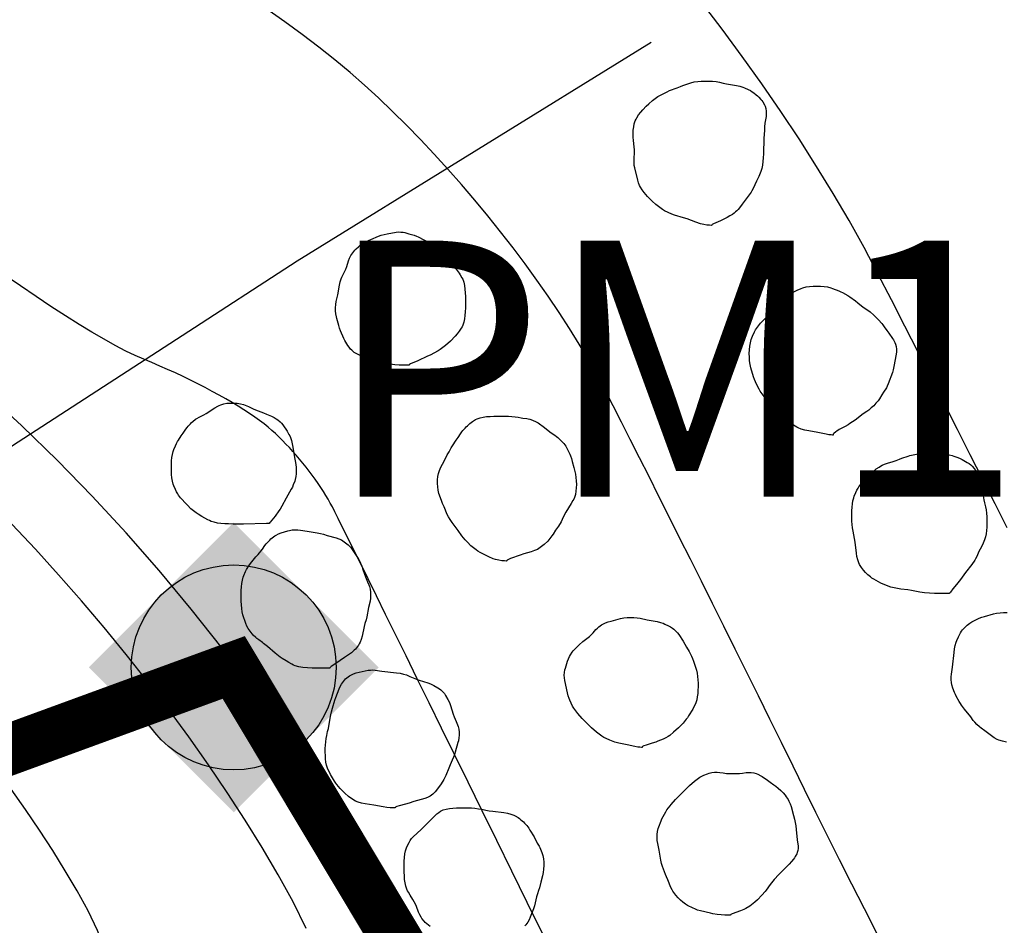
# Model space of a CAD drawing. Units: metres. Extents: x 621860 to 624260, y 2465100 to 2466900.
# Drawn here: x 623013 to 623032, y 2465906 to 2465924 of the extents above; entities that cross this region are included whole.
import ezdxf
from ezdxf.enums import TextEntityAlignment as Align

# ---------------------------------------------------------------- set-up
doc = ezdxf.new("R2010")
doc.units = ezdxf.units.M
doc.header["$LTSCALE"] = 40
doc.header["$PDMODE"] = 32
doc.header["$PDSIZE"] = 4
doc.linetypes.add('ACAD_ISO02W100', pattern=[15, 12, -3])
for name, color, linetype, true_color in [('0_NOM146-7-4-L-PM', 7, 'Continuous', 0x0070ff), ('0_NOM146-7-4-P-VPM', 7, 'Continuous', 0x0070ff), ('Palapa', 7, 'Continuous', 0xb8931e), ('Postería', 7, 'Continuous', 0xb8931e)]:
    doc.layers.add(name, color=color, linetype=linetype, true_color=true_color)
for name, color, linetype in [('CVL_CURV_D', 31, 'Continuous'), ('CVL_CURV_G', 12, 'Continuous'), ('CVL_CURVZ', 10, 'Continuous'), ('CVL_PUNTO-PM', 7, 'Continuous'), ('CVL_PUNTO_NUM-PM', 7, 'Continuous')]:
    doc.layers.add(name, color=color, linetype=linetype)
doc.styles.add('MONOTXT4', font='monotxt4.shx')

msp = doc.modelspace()

# ---------------------------------------------------------------- hatches: boundary and pattern name
at = {"layer": '0_NOM146-7-4-P-VPM'}
h = msp.add_hatch(color=256, dxfattribs=at)
h.dxf.hatch_style = 1
h.paths.add_polyline_path([(623014.245, 2465911.416), (623017.074, 2465914.244), (623019.902, 2465911.416), (623017.074, 2465908.588)])

# ---------------------------------------------------------------- linework, layer by layer
at = {"layer": '0_NOM146-7-4-L-PM', "linetype": 'ACAD_ISO02W100', "ltscale": 0.5, "const_width": 1}
msp.add_lwpolyline([(622823.281, 2466007.115), (622850.873, 2465965.417), (622866.068, 2465917.782), (622887.867, 2465872.784), (622912.821, 2465829.456), (622960.27, 2465845.222), (622970.115, 2465894.243), (623017.074, 2465911.416), (623038.482, 2465875.677), (623054.302, 2465850.215), (623080.665, 2465807.783), (623106.729, 2465765.114), (623122.401, 2465717.633), (623148.034, 2465674.703), (623168.165, 2465628.935), (623173.708, 2465579.243), (623131.299, 2465552.759), (623087.991, 2465527.771), (623068.823, 2465481.591), (623098.524, 2465441.368)], dxfattribs=at)
at = {"layer": 'CVL_CURV_D', "color": 34, "linetype": 'Continuous'}
for points, elevation in [([(623032.176, 2465914.142), (623031.941, 2465914.608), (623031.7, 2465915.083), (623031.454, 2465915.568), (623031.204, 2465916.06), (623030.95, 2465916.559), (623030.694, 2465917.062), (623030.435, 2465917.569), (623030.174, 2465918.079), (623029.913, 2465918.589), (623029.651, 2465919.099), (623029.38, 2465919.613), (623029.089, 2465920.135), (623028.78, 2465920.663), (623028.453, 2465921.195), (623028.112, 2465921.731), (623027.755, 2465922.268), (623027.385, 2465922.805), (623027.003, 2465923.341), (623026.609, 2465923.874), (623026.206, 2465924.402)], 0.8), ([(623023.115, 2465906.199), (623022.804, 2465906.828), (623022.503, 2465907.442), (623022.21, 2465908.038), (623021.926, 2465908.617), (623021.652, 2465909.176), (623021.387, 2465909.714), (623021.133, 2465910.231), (623020.89, 2465910.725), (623020.658, 2465911.195), (623020.439, 2465911.641), (623020.233, 2465912.059), (623020.04, 2465912.451), (623019.861, 2465912.814), (623019.696, 2465913.147), (623019.547, 2465913.449), (623019.413, 2465913.719), (623019.295, 2465913.956), (623019.194, 2465914.158), (623019.111, 2465914.325), (623019.046, 2465914.455), (623018.999, 2465914.548), (623018.959, 2465914.622), (623018.917, 2465914.697), (623018.872, 2465914.774), (623018.824, 2465914.851), (623018.773, 2465914.929), (623018.72, 2465915.008), (623018.665, 2465915.087), (623018.607, 2465915.167), (623018.548, 2465915.246), (623018.487, 2465915.324), (623018.424, 2465915.403), (623018.36, 2465915.48), (623018.295, 2465915.556), (623018.228, 2465915.631), (623018.161, 2465915.705), (623018.094, 2465915.776), (623018.025, 2465915.846), (623017.957, 2465915.914), (623017.888, 2465915.979), (623017.819, 2465916.042), (623017.747, 2465916.105), (623017.666, 2465916.169), (623017.578, 2465916.235), (623017.484, 2465916.303), (623017.382, 2465916.372), (623017.274, 2465916.442), (623017.161, 2465916.513), (623017.042, 2465916.585), (623016.917, 2465916.658), (623016.788, 2465916.73), (623016.654, 2465916.803), (623016.517, 2465916.876), (623016.376, 2465916.948), (623016.231, 2465917.02), (623016.084, 2465917.091), (623015.934, 2465917.162), (623015.782, 2465917.231), (623015.628, 2465917.298), (623015.473, 2465917.365), (623015.316, 2465917.429), (623015.15, 2465917.501), (623014.965, 2465917.591), (623014.762, 2465917.697), (623014.541, 2465917.82), (623014.305, 2465917.958), (623014.053, 2465918.111), (623013.786, 2465918.278), (623013.506, 2465918.459), (623013.214, 2465918.653), (623012.909, 2465918.86), (623012.594, 2465919.078)], 1.2), ([(623018.488, 2465906.321), (623018.235, 2465906.84), (623017.942, 2465907.366), (623017.629, 2465907.899), (623017.297, 2465908.436), (623016.947, 2465908.976), (623016.58, 2465909.518), (623016.198, 2465910.059), (623015.803, 2465910.599), (623015.394, 2465911.136), (623014.973, 2465911.668), (623014.543, 2465912.195), (623014.103, 2465912.714), (623013.655, 2465913.223), (623013.201, 2465913.723), (623012.741, 2465914.21)], 1.4), ([(623012.841, 2465902.028), (623013.196, 2465902.24), (623013.516, 2465902.468), (623013.801, 2465902.714), (623014.049, 2465902.975), (623014.26, 2465903.251), (623014.434, 2465903.542), (623014.571, 2465903.846), (623014.668, 2465904.163), (623014.727, 2465904.492), (623014.746, 2465904.831), (623014.726, 2465905.181), (623014.664, 2465905.54), (623014.561, 2465905.908), (623014.417, 2465906.284), (623014.23, 2465906.666), (623014.014, 2465907.055), (623013.784, 2465907.447), (623013.539, 2465907.843), (623013.281, 2465908.241), (623013.011, 2465908.641), (623012.729, 2465909.04)], 1.6)]:
    msp.add_lwpolyline(points, dxfattribs=dict(at, elevation=elevation))
at = {"layer": 'CVL_CURV_G', "color": 30, "linetype": 'Continuous', "elevation": 1}
msp.add_lwpolyline([(623029.639, 2465906.216), (623029.386, 2465906.704), (623029.139, 2465907.187), (623028.899, 2465907.662), (623028.666, 2465908.128), (623028.441, 2465908.584), (623028.219, 2465909.036), (623027.994, 2465909.492), (623027.769, 2465909.949), (623027.543, 2465910.407), (623027.317, 2465910.864), (623027.091, 2465911.32), (623026.866, 2465911.773), (623026.643, 2465912.221), (623026.422, 2465912.664), (623026.205, 2465913.101), (623025.99, 2465913.529), (623025.78, 2465913.948), (623025.575, 2465914.357), (623025.375, 2465914.754), (623025.182, 2465915.139), (623024.994, 2465915.509), (623024.815, 2465915.864), (623024.643, 2465916.202), (623024.479, 2465916.522), (623024.325, 2465916.824), (623024.169, 2465917.118), (623024, 2465917.418), (623023.82, 2465917.724), (623023.628, 2465918.032), (623023.426, 2465918.344), (623023.215, 2465918.659), (623022.994, 2465918.974), (623022.765, 2465919.29), (623022.528, 2465919.605), (623022.285, 2465919.918), (623022.035, 2465920.23), (623021.78, 2465920.538), (623021.52, 2465920.842), (623021.256, 2465921.141), (623020.988, 2465921.434), (623020.718, 2465921.72), (623020.446, 2465921.998), (623020.173, 2465922.268), (623019.899, 2465922.529), (623019.625, 2465922.779), (623019.344, 2465923.024), (623019.047, 2465923.272), (623018.735, 2465923.52), (623018.409, 2465923.768), (623018.072, 2465924.017), (623017.723, 2465924.264)], dxfattribs=at)
at = {"layer": 'CVL_CURVZ', "color": 10, "linetype": 'Continuous', "elevation": 1.311}
msp.add_lwpolyline([(623020.416, 2465906.091), (623020.017, 2465906.917), (623019.549, 2465907.756), (623019.056, 2465908.586), (623018.539, 2465909.406), (623017.998, 2465910.213), (623017.435, 2465911.008), (623016.851, 2465911.789), (623016.245, 2465912.556), (623015.62, 2465913.307), (623014.976, 2465914.041), (623014.313, 2465914.757), (623013.632, 2465915.455), (623012.935, 2465916.133), (623012.222, 2465916.791)], dxfattribs=at)
at = {"layer": 'CVL_PUNTO-PM'}
msp.add_point((623017.074, 2465911.416, 1.311), dxfattribs=at)
at = {"layer": 'Palapa'}
for points in [[(623026.411, 2465920.044), (623026.397, 2465920.043), (623026.362, 2465920.044), (623026.313, 2465920.049), (623026.252, 2465920.059), (623026.186, 2465920.075), (623026.099, 2465920.103), (623026.011, 2465920.136), (623025.925, 2465920.169), (623025.857, 2465920.191), (623025.68, 2465920.242), (623025.627, 2465920.261), (623025.483, 2465920.33), (623025.444, 2465920.352), (623025.417, 2465920.371), (623025.365, 2465920.41), (623025.315, 2465920.451), (623025.243, 2465920.516), (623025.153, 2465920.609), (623025.089, 2465920.682), (623025.069, 2465920.708), (623025.05, 2465920.735), (623025.015, 2465920.79), (623024.999, 2465920.82), (623024.978, 2465920.871), (623024.961, 2465920.926), (623024.902, 2465921.163), (623024.894, 2465921.214), (623024.889, 2465921.267), (623024.889, 2465921.319), (623024.891, 2465921.371), (623024.897, 2465921.436), (623024.899, 2465921.48), (623024.898, 2465921.526), (623024.894, 2465921.571), (623024.883, 2465921.638), (623024.876, 2465921.7), (623024.873, 2465921.765), (623024.872, 2465921.832), (623024.875, 2465921.899), (623024.883, 2465921.965), (623024.895, 2465922.027), (623024.913, 2465922.085), (623024.928, 2465922.115), (623024.944, 2465922.144), (623024.979, 2465922.2), (623025.019, 2465922.25), (623025.061, 2465922.3), (623025.129, 2465922.37), (623025.175, 2465922.415), (623025.248, 2465922.479), (623025.274, 2465922.5), (623025.326, 2465922.539), (623025.353, 2465922.558), (623025.391, 2465922.58), (623025.533, 2465922.652), (623025.582, 2465922.673), (623025.733, 2465922.728), (623025.797, 2465922.755), (623025.841, 2465922.772), (623025.999, 2465922.827), (623026.064, 2465922.842), (623026.132, 2465922.852), (623026.203, 2465922.858), (623026.276, 2465922.86), (623026.348, 2465922.86), (623026.421, 2465922.856), (623026.491, 2465922.848), (623026.559, 2465922.837), (623026.632, 2465922.819), (623026.695, 2465922.806), (623026.89, 2465922.771), (623026.953, 2465922.757), (623027.012, 2465922.739), (623027.044, 2465922.725), (623027.118, 2465922.692), (623027.16, 2465922.672), (623027.198, 2465922.65), (623027.225, 2465922.632), (623027.276, 2465922.592), (623027.301, 2465922.571), (623027.323, 2465922.548), (623027.366, 2465922.502), (623027.386, 2465922.478), (623027.404, 2465922.452), (623027.435, 2465922.398), (623027.448, 2465922.37), (623027.461, 2465922.323), (623027.468, 2465922.273), (623027.47, 2465922.222), (623027.466, 2465922.17), (623027.446, 2465922.036), (623027.439, 2465921.967), (623027.434, 2465921.895), (623027.426, 2465921.745), (623027.415, 2465921.439), (623027.411, 2465921.364), (623027.405, 2465921.292), (623027.396, 2465921.221), (623027.384, 2465921.155), (623027.366, 2465921.094), (623027.353, 2465921.061), (623027.324, 2465920.999), (623027.278, 2465920.908), (623027.215, 2465920.765), (623027.192, 2465920.72), (623027.174, 2465920.692), (623027.118, 2465920.611), (623026.998, 2465920.458), (623026.947, 2465920.388), (623026.92, 2465920.354), (623026.898, 2465920.33), (623026.872, 2465920.306), (623026.842, 2465920.281), (623026.809, 2465920.256), (623026.761, 2465920.226), (623026.709, 2465920.197), (623026.58, 2465920.131), (623026.441, 2465920.072), (623026.417, 2465920.058), (623026.41, 2465920.05)], [(623020.498, 2465917.315), (623020.38, 2465917.314), (623020.304, 2465917.317), (623020.218, 2465917.322), (623020.128, 2465917.332), (623020.039, 2465917.348), (623019.944, 2465917.372), (623019.831, 2465917.405), (623019.785, 2465917.421), (623019.719, 2465917.447), (623019.665, 2465917.466), (623019.554, 2465917.5), (623019.501, 2465917.521), (623019.453, 2465917.546), (623019.426, 2465917.564), (623019.401, 2465917.585), (623019.377, 2465917.607), (623019.354, 2465917.63), (623019.328, 2465917.664), (623019.304, 2465917.701), (623019.246, 2465917.796), (623019.225, 2465917.837), (623019.159, 2465917.984), (623019.141, 2465918.034), (623019.125, 2465918.086), (623019.087, 2465918.225), (623019.078, 2465918.259), (623019.068, 2465918.316), (623019.063, 2465918.376), (623019.063, 2465918.436), (623019.067, 2465918.496), (623019.075, 2465918.555), (623019.104, 2465918.687), (623019.139, 2465918.879), (623019.154, 2465918.94), (623019.173, 2465918.998), (623019.187, 2465919.03), (623019.26, 2465919.187), (623019.28, 2465919.24), (623019.317, 2465919.35), (623019.337, 2465919.404), (623019.361, 2465919.453), (623019.378, 2465919.482), (623019.397, 2465919.508), (623019.417, 2465919.534), (623019.438, 2465919.559), (623019.461, 2465919.583), (623019.509, 2465919.627), (623019.534, 2465919.647), (623019.571, 2465919.672), (623019.609, 2465919.694), (623019.707, 2465919.75), (623019.748, 2465919.77), (623019.899, 2465919.833), (623019.954, 2465919.85), (623020.011, 2465919.864), (623020.07, 2465919.876), (623020.248, 2465919.91), (623020.293, 2465919.914), (623020.337, 2465919.913), (623020.381, 2465919.908), (623020.413, 2465919.901), (623020.494, 2465919.88), (623020.545, 2465919.866), (623020.596, 2465919.851), (623020.644, 2465919.832), (623020.675, 2465919.818), (623020.786, 2465919.762), (623020.824, 2465919.74), (623020.851, 2465919.721), (623020.93, 2465919.662), (623021.028, 2465919.577), (623021.076, 2465919.533), (623021.174, 2465919.447), (623021.242, 2465919.393), (623021.274, 2465919.364), (623021.303, 2465919.331), (623021.418, 2465919.187), (623021.478, 2465919.108), (623021.496, 2465919.08), (623021.529, 2465919.022), (623021.544, 2465918.99), (623021.564, 2465918.932), (623021.578, 2465918.868), (623021.587, 2465918.8), (623021.594, 2465918.728), (623021.598, 2465918.655), (623021.6, 2465918.581), (623021.6, 2465918.506), (623021.598, 2465918.432), (623021.594, 2465918.358), (623021.588, 2465918.287), (623021.579, 2465918.219), (623021.565, 2465918.154), (623021.545, 2465918.096), (623021.531, 2465918.065), (623021.514, 2465918.035), (623021.478, 2465917.979), (623021.437, 2465917.928), (623021.395, 2465917.878), (623021.304, 2465917.785), (623021.208, 2465917.699), (623021.131, 2465917.639), (623021.105, 2465917.62), (623021.067, 2465917.597), (623020.911, 2465917.513), (623020.857, 2465917.488), (623020.667, 2465917.402), (623020.527, 2465917.343), (623020.504, 2465917.329), (623020.497, 2465917.321)], [(623028.776, 2465915.951), (623028.765, 2465915.95), (623028.735, 2465915.953), (623028.692, 2465915.958), (623028.638, 2465915.967), (623028.475, 2465916), (623028.305, 2465916.031), (623028.224, 2465916.048), (623028.153, 2465916.067), (623028.096, 2465916.089), (623028.066, 2465916.105), (623028.038, 2465916.123), (623027.985, 2465916.16), (623027.91, 2465916.222), (623027.886, 2465916.243), (623027.792, 2465916.332), (623027.609, 2465916.513), (623027.519, 2465916.606), (623027.433, 2465916.702), (623027.392, 2465916.753), (623027.354, 2465916.807), (623027.331, 2465916.845), (623027.274, 2465916.957), (623027.259, 2465916.988), (623027.239, 2465917.037), (623027.222, 2465917.089), (623027.169, 2465917.265), (623027.155, 2465917.331), (623027.146, 2465917.4), (623027.142, 2465917.471), (623027.14, 2465917.543), (623027.143, 2465917.615), (623027.149, 2465917.686), (623027.16, 2465917.753), (623027.176, 2465917.816), (623027.202, 2465917.881), (623027.24, 2465917.965), (623027.262, 2465918.004), (623027.281, 2465918.032), (623027.32, 2465918.085), (623027.361, 2465918.135), (623027.427, 2465918.207), (623027.517, 2465918.3), (623027.7, 2465918.484), (623027.793, 2465918.574), (623027.89, 2465918.661), (623027.969, 2465918.72), (623027.997, 2465918.739), (623028.036, 2465918.761), (623028.077, 2465918.78), (623028.152, 2465918.812), (623028.185, 2465918.825), (623028.248, 2465918.841), (623028.315, 2465918.852), (623028.385, 2465918.858), (623028.457, 2465918.859), (623028.528, 2465918.858), (623028.599, 2465918.852), (623028.667, 2465918.842), (623028.73, 2465918.826), (623028.764, 2465918.814), (623028.885, 2465918.767), (623028.927, 2465918.747), (623028.957, 2465918.731), (623029.066, 2465918.672), (623029.105, 2465918.649), (623029.211, 2465918.571), (623029.261, 2465918.53), (623029.364, 2465918.45), (623029.473, 2465918.375), (623029.498, 2465918.355), (623029.572, 2465918.291), (623029.664, 2465918.2), (623029.728, 2465918.127), (623029.749, 2465918.101), (623029.774, 2465918.066), (623029.823, 2465917.993), (623029.862, 2465917.941), (623029.937, 2465917.836), (623029.953, 2465917.809), (623029.983, 2465917.754), (623029.995, 2465917.725), (623030.008, 2465917.678), (623030.014, 2465917.628), (623030.015, 2465917.577), (623030.01, 2465917.527), (623029.963, 2465917.286), (623029.949, 2465917.227), (623029.933, 2465917.17), (623029.853, 2465916.951), (623029.832, 2465916.903), (623029.816, 2465916.873), (623029.763, 2465916.788), (623029.726, 2465916.733), (623029.679, 2465916.658), (623029.654, 2465916.622), (623029.612, 2465916.572), (623029.569, 2465916.524), (623029.522, 2465916.48), (623029.473, 2465916.438), (623029.437, 2465916.413), (623029.364, 2465916.364), (623029.205, 2465916.244), (623029.104, 2465916.174), (623029.067, 2465916.151), (623029.009, 2465916.118), (623028.897, 2465916.058), (623028.852, 2465916.03), (623028.827, 2465916.011), (623028.79, 2465915.979), (623028.78, 2465915.967), (623028.775, 2465915.957)], [(623017.769, 2465914.222), (623017.713, 2465914.222), (623017.262, 2465914.214), (623017.06, 2465914.214), (623016.974, 2465914.216), (623016.898, 2465914.219), (623016.825, 2465914.225), (623016.756, 2465914.234), (623016.69, 2465914.248), (623016.63, 2465914.267), (623016.599, 2465914.281), (623016.569, 2465914.296), (623016.51, 2465914.328), (623016.454, 2465914.363), (623016.377, 2465914.409), (623016.341, 2465914.433), (623016.315, 2465914.452), (623016.239, 2465914.514), (623016.168, 2465914.58), (623016.123, 2465914.626), (623016.058, 2465914.699), (623016.037, 2465914.724), (623015.998, 2465914.777), (623015.98, 2465914.805), (623015.958, 2465914.845), (623015.939, 2465914.887), (623015.906, 2465914.962), (623015.894, 2465914.995), (623015.879, 2465915.053), (623015.868, 2465915.115), (623015.861, 2465915.179), (623015.857, 2465915.246), (623015.856, 2465915.313), (623015.857, 2465915.381), (623015.861, 2465915.447), (623015.868, 2465915.512), (623015.879, 2465915.574), (623015.894, 2465915.632), (623015.907, 2465915.666), (623015.938, 2465915.742), (623015.957, 2465915.785), (623015.978, 2465915.825), (623015.995, 2465915.854), (623016.05, 2465915.938), (623016.088, 2465915.991), (623016.137, 2465916.065), (623016.163, 2465916.101), (623016.184, 2465916.125), (623016.228, 2465916.173), (623016.251, 2465916.196), (623016.276, 2465916.217), (623016.327, 2465916.258), (623016.354, 2465916.277), (623016.398, 2465916.302), (623016.49, 2465916.347), (623016.535, 2465916.371), (623016.703, 2465916.479), (623016.761, 2465916.512), (623016.791, 2465916.528), (623016.822, 2465916.541), (623016.88, 2465916.559), (623016.942, 2465916.57), (623017.008, 2465916.575), (623017.074, 2465916.576), (623017.14, 2465916.571), (623017.204, 2465916.561), (623017.263, 2465916.545), (623017.296, 2465916.533), (623017.359, 2465916.506), (623017.452, 2465916.461), (623017.501, 2465916.441), (623017.603, 2465916.405), (623017.652, 2465916.386), (623017.716, 2465916.357), (623017.814, 2465916.317), (623017.861, 2465916.295), (623017.905, 2465916.27), (623017.932, 2465916.251), (623017.981, 2465916.208), (623018.004, 2465916.185), (623018.031, 2465916.151), (623018.118, 2465916.024), (623018.152, 2465915.965), (623018.168, 2465915.935), (623018.182, 2465915.904), (623018.202, 2465915.845), (623018.217, 2465915.781), (623018.229, 2465915.715), (623018.258, 2465915.511), (623018.27, 2465915.447), (623018.285, 2465915.375), (623018.292, 2465915.316), (623018.295, 2465915.257), (623018.293, 2465915.197), (623018.287, 2465915.139), (623018.275, 2465915.083), (623018.264, 2465915.051), (623018.235, 2465914.977), (623018.218, 2465914.934), (623018.198, 2465914.894), (623018.095, 2465914.722), (623018.014, 2465914.563), (623017.98, 2465914.506), (623017.956, 2465914.469), (623017.88, 2465914.368), (623017.784, 2465914.25), (623017.774, 2465914.237), (623017.769, 2465914.227)], [(623022.408, 2465913.495), (623022.394, 2465913.493), (623022.359, 2465913.494), (623022.309, 2465913.498), (623022.248, 2465913.508), (623022.182, 2465913.524), (623022.14, 2465913.538), (623022.056, 2465913.573), (623022.015, 2465913.592), (623021.887, 2465913.659), (623021.842, 2465913.684), (623021.804, 2465913.709), (623021.753, 2465913.75), (623021.704, 2465913.792), (623021.635, 2465913.86), (623021.592, 2465913.907), (623021.53, 2465913.982), (623021.456, 2465914.09), (623021.337, 2465914.246), (623021.3, 2465914.3), (623021.264, 2465914.357), (623021.241, 2465914.403), (623021.181, 2465914.549), (623021.152, 2465914.613), (623021.135, 2465914.656), (623021.091, 2465914.779), (623021.08, 2465914.813), (623021.066, 2465914.874), (623021.058, 2465914.939), (623021.054, 2465915.006), (623021.055, 2465915.074), (623021.061, 2465915.14), (623021.072, 2465915.203), (623021.089, 2465915.262), (623021.102, 2465915.294), (623021.116, 2465915.325), (623021.147, 2465915.385), (623021.181, 2465915.443), (623021.244, 2465915.563), (623021.278, 2465915.621), (623021.322, 2465915.7), (623021.344, 2465915.739), (623021.418, 2465915.848), (623021.456, 2465915.902), (623021.504, 2465915.977), (623021.529, 2465916.013), (623021.549, 2465916.038), (623021.591, 2465916.088), (623021.613, 2465916.112), (623021.637, 2465916.134), (623021.685, 2465916.178), (623021.71, 2465916.198), (623021.737, 2465916.217), (623021.795, 2465916.252), (623021.825, 2465916.267), (623021.882, 2465916.287), (623021.945, 2465916.3), (623022.012, 2465916.31), (623022.081, 2465916.316), (623022.152, 2465916.32), (623022.225, 2465916.321), (623022.368, 2465916.32), (623022.438, 2465916.318), (623022.505, 2465916.313), (623022.568, 2465916.307), (623022.626, 2465916.298), (623022.687, 2465916.286), (623022.716, 2465916.281), (623022.798, 2465916.272), (623022.825, 2465916.267), (623022.852, 2465916.26), (623022.905, 2465916.239), (623022.979, 2465916.206), (623023.015, 2465916.187), (623023.041, 2465916.17), (623023.118, 2465916.115), (623023.27, 2465915.996), (623023.343, 2465915.947), (623023.378, 2465915.921), (623023.402, 2465915.9), (623023.45, 2465915.856), (623023.473, 2465915.833), (623023.516, 2465915.783), (623023.556, 2465915.731), (623023.579, 2465915.693), (623023.635, 2465915.58), (623023.649, 2465915.548), (623023.668, 2465915.493), (623023.684, 2465915.436), (623023.712, 2465915.316), (623023.744, 2465915.186), (623023.755, 2465915.122), (623023.762, 2465915.056), (623023.764, 2465914.987), (623023.762, 2465914.919), (623023.755, 2465914.853), (623023.744, 2465914.79), (623023.725, 2465914.732), (623023.712, 2465914.7), (623023.696, 2465914.671), (623023.663, 2465914.613), (623023.609, 2465914.53), (623023.555, 2465914.445), (623023.532, 2465914.4), (623023.489, 2465914.306), (623023.465, 2465914.26), (623023.413, 2465914.176), (623023.358, 2465914.094), (623023.311, 2465914.019), (623023.287, 2465913.982), (623023.267, 2465913.956), (623023.204, 2465913.883), (623023.134, 2465913.816), (623023.11, 2465913.794), (623023.084, 2465913.774), (623023.03, 2465913.737), (623023.002, 2465913.72), (623022.949, 2465913.697), (623022.884, 2465913.675), (623022.738, 2465913.631), (623022.666, 2465913.607), (623022.475, 2465913.539), (623022.437, 2465913.523), (623022.413, 2465913.509), (623022.407, 2465913.501)], [(623031.05, 2465912.858), (623030.928, 2465912.857), (623030.756, 2465912.861), (623030.659, 2465912.866), (623030.561, 2465912.875), (623030.47, 2465912.888), (623030.305, 2465912.919), (623030.237, 2465912.928), (623030.098, 2465912.945), (623030.03, 2465912.955), (623029.965, 2465912.968), (623029.903, 2465912.985), (623029.751, 2465913.044), (623029.709, 2465913.063), (623029.571, 2465913.138), (623029.533, 2465913.161), (623029.507, 2465913.181), (623029.457, 2465913.222), (623029.433, 2465913.243), (623029.411, 2465913.266), (623029.367, 2465913.314), (623029.347, 2465913.339), (623029.328, 2465913.366), (623029.293, 2465913.423), (623029.278, 2465913.454), (623029.257, 2465913.513), (623029.242, 2465913.578), (623029.23, 2465913.647), (623029.205, 2465913.862), (623029.195, 2465913.933), (623029.182, 2465914.001), (623029.165, 2465914.076), (623029.155, 2465914.139), (623029.147, 2465914.204), (623029.142, 2465914.271), (623029.139, 2465914.339), (623029.139, 2465914.407), (623029.141, 2465914.475), (623029.145, 2465914.542), (623029.152, 2465914.606), (623029.162, 2465914.668), (623029.178, 2465914.725), (623029.19, 2465914.758), (623029.222, 2465914.833), (623029.241, 2465914.875), (623029.263, 2465914.914), (623029.281, 2465914.942), (623029.32, 2465914.995), (623029.34, 2465915.021), (623029.427, 2465915.117), (623029.496, 2465915.184), (623029.544, 2465915.228), (623029.619, 2465915.29), (623029.673, 2465915.327), (623029.701, 2465915.345), (623029.731, 2465915.361), (623029.782, 2465915.383), (623029.836, 2465915.402), (623029.949, 2465915.436), (623030.004, 2465915.455), (623030.07, 2465915.481), (623030.115, 2465915.497), (623030.241, 2465915.54), (623030.275, 2465915.551), (623030.337, 2465915.566), (623030.403, 2465915.577), (623030.472, 2465915.584), (623030.543, 2465915.589), (623030.616, 2465915.592), (623030.689, 2465915.593), (623030.762, 2465915.593), (623030.834, 2465915.591), (623030.906, 2465915.586), (623030.974, 2465915.579), (623031.04, 2465915.568), (623031.101, 2465915.553), (623031.135, 2465915.541), (623031.213, 2465915.511), (623031.256, 2465915.493), (623031.298, 2465915.474), (623031.394, 2465915.417), (623031.431, 2465915.393), (623031.466, 2465915.367), (623031.49, 2465915.345), (623031.532, 2465915.296), (623031.552, 2465915.269), (623031.576, 2465915.225), (623031.597, 2465915.177), (623031.646, 2465915.043), (623031.658, 2465915.009), (623031.674, 2465914.948), (623031.687, 2465914.885), (623031.72, 2465914.688), (623031.733, 2465914.625), (623031.751, 2465914.551), (623031.762, 2465914.489), (623031.77, 2465914.425), (623031.775, 2465914.358), (623031.777, 2465914.291), (623031.777, 2465914.223), (623031.775, 2465914.156), (623031.771, 2465914.09), (623031.763, 2465914.026), (623031.752, 2465913.965), (623031.735, 2465913.908), (623031.722, 2465913.876), (623031.708, 2465913.844), (623031.678, 2465913.783), (623031.646, 2465913.723), (623031.624, 2465913.676), (623031.583, 2465913.58), (623031.559, 2465913.535), (623031.542, 2465913.507), (623031.485, 2465913.426), (623031.362, 2465913.269), (623031.266, 2465913.133), (623031.187, 2465913.034), (623031.115, 2465912.948), (623031.065, 2465912.886), (623031.055, 2465912.873), (623031.05, 2465912.863)], [(623018.952, 2465911.402), (623018.775, 2465911.399), (623018.693, 2465911.399), (623018.604, 2465911.402), (623018.514, 2465911.407), (623018.426, 2465911.416), (623018.345, 2465911.429), (623018.276, 2465911.448), (623018.24, 2465911.463), (623018.209, 2465911.479), (623018.151, 2465911.512), (623018.096, 2465911.547), (623018.02, 2465911.593), (623017.983, 2465911.617), (623017.881, 2465911.696), (623017.734, 2465911.823), (623017.658, 2465911.884), (623017.633, 2465911.904), (623017.561, 2465911.955), (623017.526, 2465911.981), (623017.502, 2465912.002), (623017.455, 2465912.046), (623017.433, 2465912.07), (623017.412, 2465912.095), (623017.372, 2465912.147), (623017.355, 2465912.175), (623017.332, 2465912.221), (623017.312, 2465912.271), (623017.254, 2465912.443), (623017.24, 2465912.504), (623017.23, 2465912.569), (623017.224, 2465912.637), (623017.22, 2465912.706), (623017.218, 2465912.777), (623017.218, 2465912.848), (623017.221, 2465912.918), (623017.226, 2465912.987), (623017.233, 2465913.053), (623017.245, 2465913.117), (623017.261, 2465913.176), (623017.274, 2465913.209), (623017.306, 2465913.285), (623017.325, 2465913.326), (623017.347, 2465913.366), (623017.365, 2465913.394), (623017.424, 2465913.474), (623017.508, 2465913.573), (623017.55, 2465913.622), (623017.633, 2465913.723), (623017.684, 2465913.795), (623017.71, 2465913.83), (623017.732, 2465913.854), (623017.776, 2465913.901), (623017.8, 2465913.923), (623017.851, 2465913.964), (623017.877, 2465913.983), (623017.905, 2465914), (623017.95, 2465914.023), (623017.999, 2465914.041), (623018.13, 2465914.083), (623018.163, 2465914.091), (623018.215, 2465914.1), (623018.268, 2465914.104), (623018.322, 2465914.102), (623018.375, 2465914.096), (623018.506, 2465914.072), (623018.701, 2465914.042), (623018.765, 2465914.03), (623018.827, 2465914.015), (623018.897, 2465913.993), (623019.071, 2465913.946), (623019.126, 2465913.927), (623019.177, 2465913.905), (623019.206, 2465913.887), (623019.259, 2465913.85), (623019.285, 2465913.829), (623019.309, 2465913.807), (623019.353, 2465913.76), (623019.374, 2465913.735), (623019.4, 2465913.7), (623019.501, 2465913.541), (623019.535, 2465913.483), (623019.55, 2465913.453), (623019.572, 2465913.401), (623019.59, 2465913.346), (623019.625, 2465913.235), (623019.645, 2465913.182), (623019.686, 2465913.089), (623019.712, 2465913.027), (623019.723, 2465912.996), (623019.736, 2465912.942), (623019.744, 2465912.885), (623019.746, 2465912.826), (623019.743, 2465912.768), (623019.735, 2465912.711), (623019.707, 2465912.583), (623019.672, 2465912.402), (623019.657, 2465912.344), (623019.636, 2465912.273), (623019.62, 2465912.212), (623019.58, 2465912.023), (623019.563, 2465911.963), (623019.542, 2465911.908), (623019.525, 2465911.878), (623019.508, 2465911.85), (623019.489, 2465911.823), (623019.469, 2465911.797), (623019.448, 2465911.773), (623019.425, 2465911.75), (623019.401, 2465911.727), (623019.374, 2465911.704), (623019.332, 2465911.672), (623019.236, 2465911.609), (623019.066, 2465911.491), (623018.975, 2465911.431), (623018.957, 2465911.416), (623018.951, 2465911.408)], [(623025.046, 2465909.856), (623025.035, 2465909.856), (623025.005, 2465909.857), (623024.962, 2465909.863), (623024.908, 2465909.872), (623024.752, 2465909.908), (623024.593, 2465909.941), (623024.517, 2465909.96), (623024.45, 2465909.982), (623024.414, 2465909.996), (623024.342, 2465910.031), (623024.301, 2465910.051), (623024.263, 2465910.073), (623024.21, 2465910.112), (623024.158, 2465910.152), (623024.062, 2465910.238), (623023.969, 2465910.327), (623023.879, 2465910.42), (623023.792, 2465910.517), (623023.752, 2465910.568), (623023.714, 2465910.622), (623023.691, 2465910.661), (623023.637, 2465910.775), (623023.623, 2465910.807), (623023.604, 2465910.861), (623023.589, 2465910.919), (623023.536, 2465911.161), (623023.529, 2465911.213), (623023.527, 2465911.266), (623023.531, 2465911.319), (623023.539, 2465911.371), (623023.548, 2465911.403), (623023.589, 2465911.536), (623023.607, 2465911.584), (623023.629, 2465911.63), (623023.646, 2465911.659), (623023.684, 2465911.712), (623023.704, 2465911.738), (623023.77, 2465911.81), (623023.816, 2465911.856), (623023.89, 2465911.92), (623023.994, 2465911.999), (623024.019, 2465912.021), (623024.089, 2465912.088), (623024.146, 2465912.153), (623024.176, 2465912.184), (623024.201, 2465912.206), (623024.226, 2465912.226), (623024.253, 2465912.246), (623024.281, 2465912.263), (623024.331, 2465912.287), (623024.385, 2465912.306), (623024.442, 2465912.322), (623024.627, 2465912.372), (623024.688, 2465912.383), (623024.753, 2465912.39), (623024.818, 2465912.392), (623024.884, 2465912.391), (623024.95, 2465912.385), (623025.012, 2465912.375), (623025.147, 2465912.345), (623025.341, 2465912.31), (623025.403, 2465912.295), (623025.46, 2465912.277), (623025.493, 2465912.263), (623025.565, 2465912.227), (623025.604, 2465912.206), (623025.641, 2465912.182), (623025.667, 2465912.161), (623025.714, 2465912.117), (623025.736, 2465912.093), (623025.762, 2465912.058), (623025.846, 2465911.928), (623025.912, 2465911.81), (623025.964, 2465911.724), (623026.013, 2465911.635), (623026.033, 2465911.587), (623026.052, 2465911.536), (623026.107, 2465911.361), (623026.12, 2465911.302), (623026.13, 2465911.239), (623026.136, 2465911.173), (623026.139, 2465911.106), (623026.14, 2465911.039), (623026.138, 2465910.972), (623026.133, 2465910.906), (623026.125, 2465910.842), (623026.113, 2465910.782), (623026.096, 2465910.726), (623026.082, 2465910.694), (623026.052, 2465910.633), (623026.035, 2465910.603), (623025.954, 2465910.47), (623025.93, 2465910.433), (623025.91, 2465910.407), (623025.848, 2465910.331), (623025.759, 2465910.238), (623025.663, 2465910.15), (623025.586, 2465910.09), (623025.555, 2465910.07), (623025.508, 2465910.044), (623025.455, 2465910.019), (623025.357, 2465909.976), (623025.314, 2465909.959), (623025.246, 2465909.935), (623025.123, 2465909.898), (623025.079, 2465909.884), (623025.052, 2465909.87), (623025.045, 2465909.862)], [(623020.225, 2465908.673), (623020.177, 2465908.674), (623020.126, 2465908.677), (623020.061, 2465908.683), (623019.989, 2465908.693), (623019.808, 2465908.727), (623019.639, 2465908.755), (623019.566, 2465908.77), (623019.504, 2465908.787), (623019.45, 2465908.809), (623019.421, 2465908.825), (623019.392, 2465908.842), (623019.338, 2465908.879), (623019.313, 2465908.9), (623019.24, 2465908.964), (623019.15, 2465909.056), (623019.088, 2465909.131), (623019.069, 2465909.158), (623019.044, 2465909.194), (623018.964, 2465909.328), (623018.948, 2465909.357), (623018.918, 2465909.418), (623018.904, 2465909.45), (623018.887, 2465909.506), (623018.875, 2465909.566), (623018.867, 2465909.63), (623018.863, 2465909.696), (623018.861, 2465909.763), (623018.861, 2465909.831), (623018.864, 2465909.898), (623018.87, 2465909.964), (623018.878, 2465910.029), (623018.889, 2465910.09), (623018.907, 2465910.164), (623018.921, 2465910.227), (623018.954, 2465910.425), (623018.967, 2465910.489), (623018.982, 2465910.55), (623019.004, 2465910.62), (623019.05, 2465910.78), (623019.068, 2465910.832), (623019.132, 2465910.997), (623019.152, 2465911.045), (623019.176, 2465911.09), (623019.195, 2465911.117), (623019.215, 2465911.143), (623019.236, 2465911.167), (623019.258, 2465911.191), (623019.282, 2465911.212), (623019.334, 2465911.251), (623019.362, 2465911.268), (623019.412, 2465911.291), (623019.466, 2465911.308), (623019.522, 2465911.322), (623019.699, 2465911.36), (623019.744, 2465911.365), (623019.789, 2465911.366), (623019.835, 2465911.362), (623019.968, 2465911.342), (623020.25, 2465911.311), (623020.32, 2465911.301), (623020.387, 2465911.287), (623020.449, 2465911.269), (623020.514, 2465911.242), (623020.642, 2465911.186), (623020.696, 2465911.166), (623020.865, 2465911.115), (623020.918, 2465911.095), (623020.979, 2465911.064), (623021.058, 2465911.021), (623021.094, 2465910.997), (623021.119, 2465910.976), (623021.165, 2465910.93), (623021.186, 2465910.905), (623021.211, 2465910.869), (623021.254, 2465910.79), (623021.285, 2465910.729), (623021.305, 2465910.676), (623021.357, 2465910.507), (623021.376, 2465910.454), (623021.417, 2465910.36), (623021.442, 2465910.298), (623021.453, 2465910.266), (623021.466, 2465910.212), (623021.473, 2465910.155), (623021.474, 2465910.097), (623021.47, 2465910.039), (623021.461, 2465909.983), (623021.452, 2465909.95), (623021.399, 2465909.76), (623021.381, 2465909.709), (623021.319, 2465909.558), (623021.3, 2465909.515), (623021.271, 2465909.453), (623021.212, 2465909.305), (623021.19, 2465909.258), (623021.174, 2465909.229), (623021.121, 2465909.145), (623021.033, 2465909.02), (623021.005, 2465908.986), (623020.983, 2465908.963), (623020.958, 2465908.942), (623020.933, 2465908.921), (623020.906, 2465908.903), (623020.858, 2465908.879), (623020.803, 2465908.859), (623020.592, 2465908.798), (623020.5, 2465908.769), (623020.428, 2465908.749), (623020.302, 2465908.716), (623020.257, 2465908.702), (623020.23, 2465908.688), (623020.224, 2465908.68)], [(623026.775, 2465906.581), (623026.722, 2465906.58), (623026.664, 2465906.582), (623026.593, 2465906.586), (623026.513, 2465906.594), (623026.43, 2465906.607), (623026.381, 2465906.617), (623026.19, 2465906.664), (623026.128, 2465906.682), (623026.076, 2465906.702), (623026.045, 2465906.716), (623025.935, 2465906.773), (623025.897, 2465906.796), (623025.845, 2465906.835), (623025.796, 2465906.877), (623025.75, 2465906.922), (623025.707, 2465906.97), (623025.687, 2465906.996), (623025.649, 2465907.049), (623025.631, 2465907.077), (623025.608, 2465907.123), (623025.548, 2465907.269), (623025.52, 2465907.332), (623025.502, 2465907.376), (623025.444, 2465907.532), (623025.426, 2465907.591), (623025.413, 2465907.654), (623025.379, 2465907.848), (623025.352, 2465907.98), (623025.344, 2465908.038), (623025.341, 2465908.098), (623025.342, 2465908.157), (623025.349, 2465908.215), (623025.361, 2465908.271), (623025.371, 2465908.303), (623025.416, 2465908.421), (623025.434, 2465908.462), (623025.509, 2465908.6), (623025.532, 2465908.638), (623025.592, 2465908.716), (623025.612, 2465908.742), (623025.7, 2465908.838), (623025.79, 2465908.931), (623025.881, 2465909.023), (623025.974, 2465909.113), (623026.071, 2465909.199), (623026.122, 2465909.238), (623026.175, 2465909.275), (623026.214, 2465909.295), (623026.254, 2465909.314), (623026.326, 2465909.342), (623026.357, 2465909.352), (623026.406, 2465909.363), (623026.458, 2465909.369), (623026.511, 2465909.369), (623026.563, 2465909.366), (623026.632, 2465909.356), (623026.692, 2465909.349), (623026.756, 2465909.345), (623026.821, 2465909.343), (623026.885, 2465909.345), (623026.948, 2465909.348), (623027.009, 2465909.355), (623027.077, 2465909.364), (623027.128, 2465909.367), (623027.179, 2465909.365), (623027.23, 2465909.358), (623027.277, 2465909.345), (623027.306, 2465909.332), (623027.362, 2465909.303), (623027.389, 2465909.287), (623027.494, 2465909.214), (623027.547, 2465909.175), (623027.62, 2465909.127), (623027.655, 2465909.101), (623027.705, 2465909.06), (623027.753, 2465909.016), (623027.798, 2465908.969), (623027.841, 2465908.92), (623027.86, 2465908.893), (623027.897, 2465908.838), (623027.913, 2465908.808), (623027.935, 2465908.757), (623027.954, 2465908.701), (623028, 2465908.526), (623028.021, 2465908.455), (623028.036, 2465908.391), (623028.047, 2465908.323), (623028.056, 2465908.254), (623028.077, 2465908.053), (623028.092, 2465907.927), (623028.092, 2465907.885), (623028.088, 2465907.843), (623028.077, 2465907.804), (623028.065, 2465907.777), (623028.036, 2465907.724), (623028.019, 2465907.698), (623028.001, 2465907.674), (623027.961, 2465907.626), (623027.919, 2465907.579), (623027.853, 2465907.51), (623027.716, 2465907.373), (623027.627, 2465907.278), (623027.544, 2465907.179), (623027.469, 2465907.071), (623027.449, 2465907.046), (623027.387, 2465906.971), (623027.298, 2465906.878), (623027.247, 2465906.832), (623027.184, 2465906.782), (623027.149, 2465906.758), (623027.073, 2465906.713), (623027.034, 2465906.692), (623026.969, 2465906.664), (623026.808, 2465906.608), (623026.781, 2465906.595), (623026.774, 2465906.587)]]:
    msp.add_lwpolyline(points, close=True, dxfattribs=at)
for points in [[(623032.162, 2465909.96), (623032.081, 2465909.974), (623032.013, 2465909.994), (623031.977, 2465910.009), (623031.919, 2465910.043), (623031.892, 2465910.061), (623031.866, 2465910.08), (623031.736, 2465910.179), (623031.665, 2465910.229), (623031.631, 2465910.256), (623031.584, 2465910.3), (623031.54, 2465910.347), (623031.513, 2465910.382), (623031.462, 2465910.452), (623031.339, 2465910.604), (623031.281, 2465910.682), (623031.262, 2465910.709), (623031.239, 2465910.748), (623031.181, 2465910.856), (623031.166, 2465910.885), (623031.148, 2465910.926), (623031.116, 2465911.011), (623031.095, 2465911.074), (623031.085, 2465911.125), (623031.081, 2465911.177), (623031.081, 2465911.231), (623031.086, 2465911.284), (623031.107, 2465911.42), (623031.137, 2465911.705), (623031.147, 2465911.776), (623031.16, 2465911.844), (623031.178, 2465911.906), (623031.19, 2465911.94), (623031.223, 2465912.014), (623031.243, 2465912.055), (623031.266, 2465912.094), (623031.285, 2465912.121), (623031.305, 2465912.147), (623031.348, 2465912.196), (623031.396, 2465912.24), (623031.422, 2465912.261), (623031.448, 2465912.28), (623031.486, 2465912.304), (623031.525, 2465912.325), (623031.628, 2465912.376), (623031.677, 2465912.395), (623031.73, 2465912.412), (623031.905, 2465912.463), (623031.969, 2465912.476), (623032.036, 2465912.484), (623032.106, 2465912.488), (623032.176, 2465912.488)], [(623020.912, 2465906.359), (623020.844, 2465906.412), (623020.811, 2465906.441), (623020.789, 2465906.464), (623020.748, 2465906.514), (623020.73, 2465906.542), (623020.705, 2465906.59), (623020.683, 2465906.641), (623020.643, 2465906.748), (623020.62, 2465906.798), (623020.569, 2465906.885), (623020.516, 2465906.969), (623020.483, 2465907.029), (623020.467, 2465907.059), (623020.453, 2465907.091), (623020.434, 2465907.149), (623020.421, 2465907.212), (623020.411, 2465907.28), (623020.405, 2465907.349), (623020.402, 2465907.421), (623020.4, 2465907.493), (623020.401, 2465907.566), (623020.404, 2465907.637), (623020.409, 2465907.707), (623020.417, 2465907.775), (623020.429, 2465907.839), (623020.447, 2465907.898), (623020.461, 2465907.93), (623020.497, 2465908.002), (623020.519, 2465908.041), (623020.545, 2465908.076), (623020.574, 2465908.108), (623020.733, 2465908.255), (623020.826, 2465908.345), (623020.964, 2465908.483), (623021.042, 2465908.557), (623021.075, 2465908.586), (623021.111, 2465908.611), (623021.163, 2465908.635), (623021.222, 2465908.652), (623021.286, 2465908.663), (623021.354, 2465908.671), (623021.424, 2465908.676), (623021.496, 2465908.678), (623021.569, 2465908.678), (623021.641, 2465908.677), (623021.713, 2465908.673), (623021.784, 2465908.667), (623021.852, 2465908.659), (623021.918, 2465908.648), (623021.993, 2465908.631), (623022.061, 2465908.618), (623022.132, 2465908.608), (623022.348, 2465908.582), (623022.416, 2465908.57), (623022.481, 2465908.555), (623022.54, 2465908.534), (623022.571, 2465908.519), (623022.628, 2465908.484), (623022.654, 2465908.465), (623022.679, 2465908.444), (623022.728, 2465908.401), (623022.751, 2465908.378), (623022.794, 2465908.329), (623022.834, 2465908.278), (623022.858, 2465908.241), (623022.938, 2465908.107), (623023.001, 2465907.987), (623023.034, 2465907.929), (623023.05, 2465907.899), (623023.079, 2465907.838), (623023.092, 2465907.806), (623023.109, 2465907.747), (623023.12, 2465907.683), (623023.125, 2465907.616), (623023.126, 2465907.548), (623023.123, 2465907.481), (623023.116, 2465907.414), (623023.104, 2465907.351), (623023.07, 2465907.227), (623023.041, 2465907.117), (623023.026, 2465907.064), (623023.002, 2465906.995), (623022.986, 2465906.938), (623022.943, 2465906.761), (623022.925, 2465906.704), (623022.862, 2465906.539), (623022.842, 2465906.491), (623022.817, 2465906.447), (623022.798, 2465906.42), (623022.777, 2465906.395), (623022.756, 2465906.371)]]:
    msp.add_lwpolyline(points, dxfattribs=at)
at = {"layer": 'Postería'}
msp.add_lwpolyline([(623005.25, 2465910.885), (623016.064, 2465917.896), (623018.313, 2465919.351), (623025.226, 2465923.618)], dxfattribs=at)

# ---------------------------------------------------------------- texts
at = {"layer": 'CVL_PUNTO_NUM-PM', "color": 7, "style": 'MONOTXT4'}
msp.add_text('PM113', height=5, dxfattribs=at).set_placement((623018.841, 2465913.184, 1.311), align=Align.BOTTOM_LEFT)

doc.saveas('drawing.dxf')
